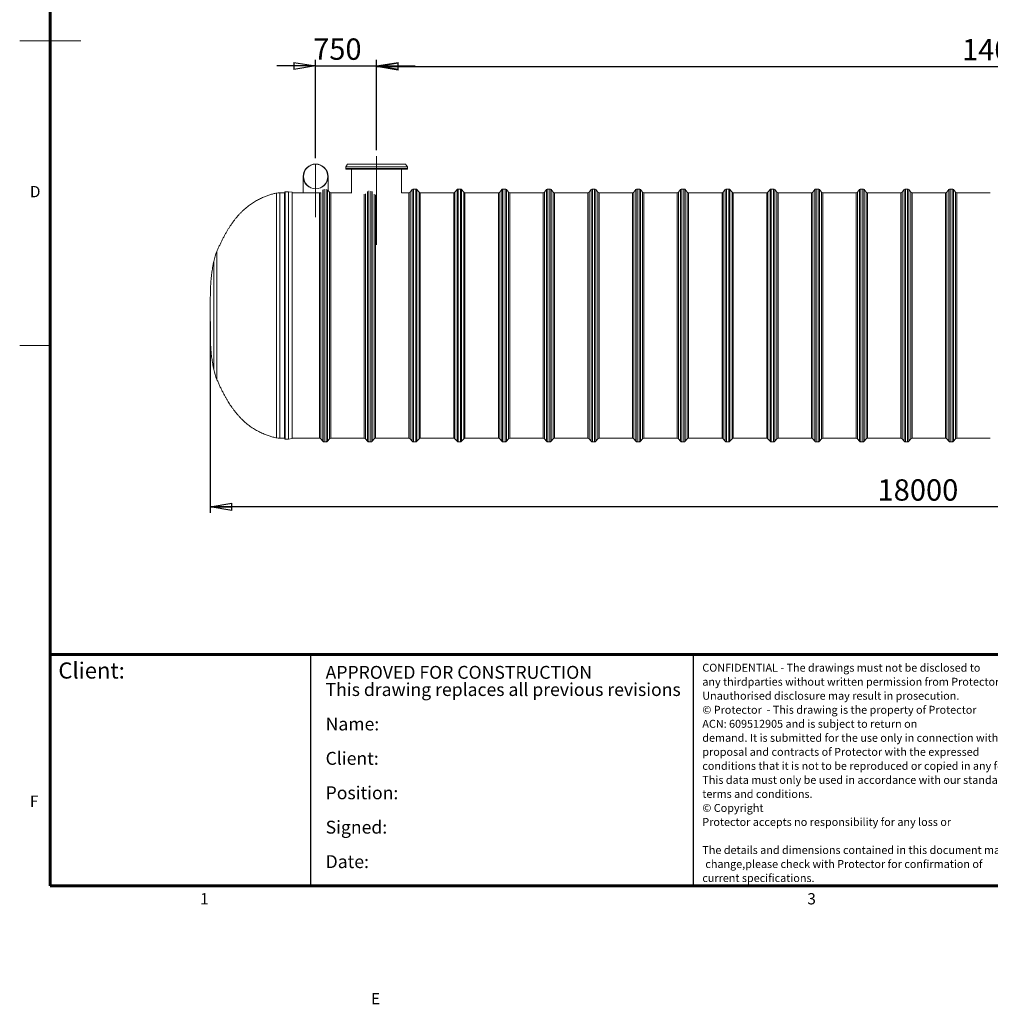
# Model space of a CAD drawing. Units: millimetres. Extents: x 5 to 415, y -10 to 292.
# Drawn here: x 5 to 164, y -10 to 152 of the extents above; entities that cross this region are included whole.
import ezdxf

# ---------------------------------------------------------------- set-up
doc = ezdxf.new("R2010")
doc.units = ezdxf.units.MM
doc.linetypes.add('CENTERX2', pattern=[20.32, 12.7, -2.54, 2.54, -2.54])
doc.layers.add('BORDER', color=7, linetype='Continuous', lineweight=60)
doc.layers.add('LAYOUT', color=7, linetype='Continuous')
doc.layers.add('TEXT', color=7, linetype='Continuous')
doc.styles.add('SLDTEXTSTYLE0', font='TXT', dxfattribs={"width": 0.75})
doc.styles.add('SLDTEXTSTYLE1', font='TXT', dxfattribs={"width": 0.605})
doc.dimstyles.new('SLDDIMSTYLE1', dxfattribs={"dimtxt": 3.5, "dimasz": 3.556, "dimexe": 0, "dimexo": 0.0625, "dimgap": 0.875, "dimtad": 1, "dimdec": 6, "dimlfac": 75, "dimrnd": 1e-09, "dimzin": 12, "dimdsep": 46, "dimtxsty": 'SLDTEXTSTYLE0', "dimblk1": 'CLOSED', "dimblk2": 'CLOSED', "dimsah": 1, "dimcen": 0.09, "dimadec": 0, "dimazin": 3, "dimtfac": 1, "dimtofl": 0, "dimtmove": 0, "dimatfit": 3, "dimldrblk": 'CLOSED', "dimfxl": 0, "dimfrac": 2, "dimtolj": 1, "dimtzin": 12, "dimarcsym": 0})
doc.dimstyles.new('SLDDIMSTYLE2', dxfattribs={"dimtxt": 3.5, "dimasz": 3.556, "dimexe": 0, "dimexo": 0.0625, "dimgap": 0.875, "dimtad": 1, "dimdec": 6, "dimlfac": 75, "dimrnd": 1e-09, "dimzin": 12, "dimdsep": 46, "dimtxsty": 'SLDTEXTSTYLE0', "dimblk1": 'CLOSED', "dimblk2": 'CLOSED', "dimsah": 1, "dimcen": 0.09, "dimadec": 0, "dimazin": 3, "dimtfac": 1, "dimtmove": 0, "dimatfit": 0, "dimldrblk": 'CLOSED', "dimfxl": 0, "dimfrac": 2, "dimtolj": 1, "dimtzin": 12, "dimarcsym": 0})

# ---------------------------------------------------------------- blocks, each defined once
blk = doc.blocks.new('SW_NOTE_1')
at = {"color": 0, "linetype": 'Continuous', "lineweight": 0, "char_height": 1.3, "attachment_point": 1, "style": 'SLDTEXTSTYLE1'}
for s, insert in [('CONFIDENTIAL - The drawings must not be disclosed to', (0, 1.68)), ('any thirdparties without written permission from Protector.', (0, -0.62)), ('Unauthorised disclosure may result in prosecution.', (0, -2.92)), ('© Protector  - This drawing is the property of Protector', (0, -5.22)), ('ACN: 609512905 and is subject to return on', (0, -7.52)), ('demand. It is submitted for the use only in connection with the', (0, -9.82)), ('proposal and contracts of Protector with the expressed', (0, -12.12)), ('conditions that it is not to be reproduced or copied in any form.', (0, -14.42)), ('This data must only be used in accordance with our standard', (0, -16.72)), ('terms and conditions.', (0, -19.02)), ('© Copyright', (0, -21.32)), ('Protector accepts no responsibility for any loss or', (0, -23.62)), ('The details and dimensions contained in this document may', (0, -28.22)), ('change,please check with Protector for confirmation of', (0.49, -30.52)), ('current specifications.', (0, -32.82))]:
    blk.add_mtext(s, dxfattribs=dict(at, insert=insert))
blk = doc.blocks.new('SW_NOTE_2')
at = {"color": 0, "linetype": 'Continuous', "lineweight": 0, "attachment_point": 1, "style": 'SLDTEXTSTYLE0'}
for s, insert, char_height in [('APPROVED FOR CONSTRUCTION', (0, 2.73), 2.1167), ('This drawing replaces all previous revisions', (0, -0.09), 2.1167), ('Name:', (0, -5.74), 2.117), ('Client:', (0, -11.38), 2.117), ('Position:', (0, -17.03), 2.117), ('Signed:', (0, -22.67), 2.117), ('Date:', (0, -28.32), 2.117)]:
    blk.add_mtext(s, dxfattribs=dict(at, insert=insert, char_height=char_height))
blk = doc.blocks.new('_CLOSED')
at = {"color": 0, "linetype": 'ByBlock', "lineweight": -2}
for p, q in [((-1, 0.166667), (0, 0)), ((-1, 0.166667), (-1, -0.166667)), ((0, 0), (-1, -0.166667)), ((0, 0), (-1, 0))]:
    blk.add_line(p, q, dxfattribs=at)
blk = doc.blocks.new('_D_1')
at = {"layer": 'TEXT'}
for p, q in [((36.25, 102.43), (36.25, 71.04)), ((276.25, 102.43), (276.25, 71.04)), ((276.25, 72.04), (36.25, 72.04))]:
    blk.add_line(p, q, dxfattribs=at)
at = {"layer": 'TEXT', "xscale": 3.556, "yscale": 3.556, "rotation": 180.0000000000004}
blk.add_blockref('_CLOSED', (36.25, 72.04, -16.94), dxfattribs=at)
at = {"layer": 'TEXT', "xscale": 3.556, "yscale": 3.556}
blk.add_blockref('_CLOSED', (276.25, 72.04, -16.94), dxfattribs=at)
at = {"layer": 'TEXT', "insert": (145.68, 76.55), "char_height": 3.5, "attachment_point": 1, "style": 'SLDTEXTSTYLE0'}
blk.add_mtext('18000', dxfattribs=at)
blk = doc.blocks.new('_D_2')
at = {"layer": 'TEXT'}
for p, q in [((63.53, 130.56), (63.53, 145.27)), ((63.53, 144.27), (250.2, 144.27)), ((250.2, 129.76), (250.2, 145.27))]:
    blk.add_line(p, q, dxfattribs=at)
at = {"layer": 'TEXT', "xscale": 3.556, "yscale": 3.556, "rotation": 180.0000000000004}
blk.add_blockref('_CLOSED', (63.53, 144.27, -16.94), dxfattribs=at)
at = {"layer": 'TEXT', "xscale": 3.556, "yscale": 3.556}
blk.add_blockref('_CLOSED', (250.2, 144.27, -16.94), dxfattribs=at)
at = {"layer": 'TEXT', "insert": (159.54, 148.78), "char_height": 3.5, "attachment_point": 1, "style": 'SLDTEXTSTYLE0'}
blk.add_mtext('14000', dxfattribs=at)
blk = doc.blocks.new('_D_4')
at = {"layer": 'TEXT'}
for p, q in [((53.53, 144.36), (47.18, 144.36)), ((53.53, 129.23), (53.53, 145.36)), ((53.53, 144.36), (63.53, 144.36)), ((63.53, 130.56), (63.53, 145.36)), ((63.53, 144.36), (69.88, 144.36))]:
    blk.add_line(p, q, dxfattribs=at)
at = {"layer": 'TEXT', "xscale": 3.556, "yscale": 3.556}
blk.add_blockref('_CLOSED', (53.53, 144.36, -16.94), dxfattribs=at)
at = {"layer": 'TEXT', "xscale": 3.556, "yscale": 3.556, "rotation": 180.0000000000004}
blk.add_blockref('_CLOSED', (63.53, 144.36, -16.94), dxfattribs=at)
at = {"layer": 'TEXT', "insert": (53.12, 148.87), "char_height": 3.5, "attachment_point": 1, "style": 'SLDTEXTSTYLE0'}
blk.add_mtext('750', dxfattribs=at)

msp = doc.modelspace()

# ---------------------------------------------------------------- linework, layer by layer
at = {"color": 7, "linetype": 'Continuous', "lineweight": 0}
for p, q in [((5, 148.5), (15, 148.5)), ((5, 98.5), (10, 98.5)), ((10, 9.83584124), (227.8, 9.83584124)), ((158.73074544, 9.90452978), (158.73074544, 9.83584124))]:
    msp.add_line(p, q, dxfattribs=at)
at = {"color": 7, "linetype": 'Continuous', "lineweight": 15}
for p, q in [((58.78011736, 128.22829742), (58.46760311, 127.82829742)), ((58.46760311, 127.82829742), (58.46760311, 127.56163075)), ((68.60093644, 127.82829742), (58.46760311, 127.82829742)), ((58.78011736, 128.22829742), (68.28842219, 128.22829742)), ((68.60093644, 127.82829742), (68.28842219, 128.22829742)), ((68.60093644, 127.56163075), (68.60093644, 127.82829742)), ((51.49426978, 126.22829742), (51.49426978, 123.56163075)), ((55.57426978, 123.95444777), (55.57426978, 126.22829742)), ((58.46760311, 127.56163075), (58.46760311, 127.40163075)), ((58.46760311, 127.56163075), (68.60093644, 127.56163075)), ((58.46760311, 127.40163075), (68.60093644, 127.40163075)), ((59.42760311, 127.40163075), (59.42760311, 123.56163075)), ((67.64093644, 123.56163075), (67.64093644, 127.40163075)), ((68.60093644, 127.40163075), (68.60093644, 127.56163075)), ((48.42516375, 123.56163075), (47.650858, 123.56163075)), ((48.48325938, 123.66366025), (48.47849708, 123.669375)), ((48.47849708, 123.669375), (48.47849708, 103.42829742)), ((49.05572736, 123.69496409), (48.53183042, 123.69496409)), ((49.69377385, 123.62829742), (49.05572736, 123.69496409)), ((49.05572736, 83.16163075), (49.05572736, 123.69496409)), ((49.69377385, 83.22829742), (49.69377385, 123.62829742)), ((51.53061181, 123.56163075), (49.69377385, 123.56163075)), ((54.17671731, 83.29496409), (54.17671731, 123.50165701)), ((55.82165827, 123.65758158), (55.5451221, 123.98942499)), ((59.44553447, 123.56163075), (56.02651728, 123.56163075)), ((56.02651728, 83.29496409), (56.02651728, 123.56163075)), ((61.51005064, 83.29496409), (61.51005064, 123.30734174)), ((63.35985061, 83.29496409), (63.35985061, 123.21505008)), ((68.84338397, 123.56163075), (67.62300508, 123.56163075)), ((68.84338397, 83.29496409), (68.84338397, 123.56163075)), ((69.38832494, 124.06567993), (69.04824298, 123.65758158)), ((69.94338397, 124.16163075), (69.59318394, 124.16163075)), ((70.48832494, 123.65758158), (70.14824298, 124.06567993)), ((76.17671731, 123.56163075), (70.69318394, 123.56163075)), ((70.69318394, 83.29496409), (70.69318394, 123.56163075)), ((76.17671731, 83.29496409), (76.17671731, 123.56163075)), ((76.72165827, 124.06567993), (76.38157631, 123.65758158)), ((77.27671731, 124.16163075), (76.92651728, 124.16163075)), ((77.82165827, 123.65758158), (77.48157631, 124.06567993)), ((83.51005064, 123.56163075), (78.02651728, 123.56163075)), ((78.02651728, 83.29496409), (78.02651728, 123.56163075)), ((83.51005064, 83.29496409), (83.51005064, 123.56163075)), ((84.0549916, 124.06567993), (83.71490965, 123.65758158)), ((84.61005064, 124.16163075), (84.25985061, 124.16163075)), ((85.1549916, 123.65758158), (84.81490965, 124.06567993)), ((90.84338397, 123.56163075), (85.35985061, 123.56163075)), ((85.35985061, 83.29496409), (85.35985061, 123.56163075)), ((90.84338397, 83.29496409), (90.84338397, 123.56163075)), ((91.38832494, 124.06567993), (91.04824298, 123.65758158)), ((91.94338397, 124.16163075), (91.59318394, 124.16163075)), ((92.48832494, 123.65758158), (92.14824298, 124.06567993)), ((98.17671731, 123.56163075), (92.69318394, 123.56163075)), ((92.69318394, 83.29496409), (92.69318394, 123.56163075)), ((98.17671731, 83.29496409), (98.17671731, 123.56163075)), ((98.72165827, 124.06567993), (98.38157631, 123.65758158)), ((99.27671731, 124.16163075), (98.92651728, 124.16163075)), ((99.82165827, 123.65758158), (99.48157631, 124.06567993)), ((105.51005064, 123.56163075), (100.02651728, 123.56163075)), ((100.02651728, 83.29496409), (100.02651728, 123.56163075)), ((105.51005064, 83.29496409), (105.51005064, 123.56163075)), ((106.0549916, 124.06567993), (105.71490965, 123.65758158)), ((106.61005064, 124.16163075), (106.25985061, 124.16163075)), ((107.1549916, 123.65758158), (106.81490965, 124.06567993)), ((112.84338397, 123.56163075), (107.35985061, 123.56163075)), ((107.35985061, 83.29496409), (107.35985061, 123.56163075)), ((112.84338397, 83.29496409), (112.84338397, 123.56163075)), ((113.38832494, 124.06567993), (113.04824298, 123.65758158)), ((113.94338397, 124.16163075), (113.59318394, 124.16163075)), ((114.48832494, 123.65758158), (114.14824298, 124.06567993)), ((120.17671731, 123.56163075), (114.69318394, 123.56163075)), ((114.69318394, 83.29496409), (114.69318394, 123.56163075)), ((120.17671731, 83.29496409), (120.17671731, 123.56163075)), ((120.72165827, 124.06567993), (120.38157631, 123.65758158)), ((121.27671731, 124.16163075), (120.92651728, 124.16163075)), ((121.82165827, 123.65758158), (121.48157631, 124.06567993)), ((127.51005064, 123.56163075), (122.02651728, 123.56163075)), ((122.02651728, 83.29496409), (122.02651728, 123.56163075)), ((127.51005064, 83.29496409), (127.51005064, 123.56163075)), ((128.0549916, 124.06567993), (127.71490965, 123.65758158)), ((128.61005064, 124.16163075), (128.25985061, 124.16163075)), ((129.1549916, 123.65758158), (128.81490965, 124.06567993)), ((134.84338397, 123.56163075), (129.35985061, 123.56163075)), ((129.35985061, 83.29496409), (129.35985061, 123.56163075)), ((134.84338397, 83.29496409), (134.84338397, 123.56163075)), ((135.38832494, 124.06567993), (135.04824298, 123.65758158)), ((135.94338397, 124.16163075), (135.59318394, 124.16163075)), ((136.48832494, 123.65758158), (136.14824298, 124.06567993)), ((142.17671731, 123.56163075), (136.69318394, 123.56163075)), ((136.69318394, 83.29496409), (136.69318394, 123.56163075)), ((142.17671731, 83.29496409), (142.17671731, 123.56163075)), ((142.72165827, 124.06567993), (142.38157631, 123.65758158)), ((143.27671731, 124.16163075), (142.92651728, 124.16163075)), ((143.82165827, 123.65758158), (143.48157631, 124.06567993)), ((149.51005064, 123.56163075), (144.02651728, 123.56163075)), ((144.02651728, 83.29496409), (144.02651728, 123.56163075)), ((149.51005064, 83.29496409), (149.51005064, 123.56163075)), ((150.0549916, 124.06567993), (149.71490965, 123.65758158)), ((150.61005064, 124.16163075), (150.25985061, 124.16163075)), ((151.1549916, 123.65758158), (150.81490965, 124.06567993)), ((156.84338397, 123.56163075), (151.35985061, 123.56163075)), ((151.35985061, 83.29496409), (151.35985061, 123.56163075)), ((156.84338397, 83.29496409), (156.84338397, 123.56163075)), ((157.38832494, 124.06567993), (157.04824298, 123.65758158)), ((157.94338397, 124.16163075), (157.59318394, 124.16163075)), ((158.48832494, 123.65758158), (158.14824298, 124.06567993)), ((164.17671731, 123.56163075), (158.69318394, 123.56163075)), ((158.69318394, 83.29496409), (158.69318394, 123.56163075)), ((48.47849708, 103.42829742), (48.47849708, 83.18721984)), ((47.650858, 83.29496409), (48.42516375, 83.29496409)), ((48.47849708, 83.18721984), (48.48325938, 83.19293459)), ((48.53183042, 83.16163075), (49.05572736, 83.16163075)), ((49.05572736, 83.16163075), (49.69377385, 83.22829742)), ((49.69377385, 83.29496409), (54.17671731, 83.29496409)), ((54.38157631, 83.19901326), (54.72165827, 82.79091491)), ((54.92651728, 82.69496409), (55.27671731, 82.69496409)), ((55.48157631, 82.79091491), (55.82165827, 83.19901326)), ((56.02651728, 83.29496409), (61.51005064, 83.29496409)), ((61.71490965, 83.19901326), (62.0549916, 82.79091491)), ((62.25985061, 82.69496409), (62.61005064, 82.69496409)), ((62.81490965, 82.79091491), (63.1549916, 83.19901326)), ((63.35985061, 83.29496409), (68.84338397, 83.29496409)), ((69.04824298, 83.19901326), (69.38832494, 82.79091491)), ((69.59318394, 82.69496409), (69.94338397, 82.69496409)), ((70.14824298, 82.79091491), (70.48832494, 83.19901326)), ((70.69318394, 83.29496409), (76.17671731, 83.29496409)), ((76.38157631, 83.19901326), (76.72165827, 82.79091491)), ((76.92651728, 82.69496409), (77.27671731, 82.69496409)), ((77.48157631, 82.79091491), (77.82165827, 83.19901326)), ((78.02651728, 83.29496409), (83.51005064, 83.29496409)), ((83.71490965, 83.19901326), (84.0549916, 82.79091491)), ((84.25985061, 82.69496409), (84.61005064, 82.69496409)), ((84.81490965, 82.79091491), (85.1549916, 83.19901326)), ((85.35985061, 83.29496409), (90.84338397, 83.29496409)), ((91.04824298, 83.19901326), (91.38832494, 82.79091491)), ((91.59318394, 82.69496409), (91.94338397, 82.69496409)), ((92.14824298, 82.79091491), (92.48832494, 83.19901326)), ((92.69318394, 83.29496409), (98.17671731, 83.29496409)), ((98.38157631, 83.19901326), (98.72165827, 82.79091491)), ((98.92651728, 82.69496409), (99.27671731, 82.69496409)), ((99.48157631, 82.79091491), (99.82165827, 83.19901326)), ((100.02651728, 83.29496409), (105.51005064, 83.29496409)), ((105.71490965, 83.19901326), (106.0549916, 82.79091491)), ((106.25985061, 82.69496409), (106.61005064, 82.69496409)), ((106.81490965, 82.79091491), (107.1549916, 83.19901326)), ((107.35985061, 83.29496409), (112.84338397, 83.29496409)), ((113.04824298, 83.19901326), (113.38832494, 82.79091491)), ((113.59318394, 82.69496409), (113.94338397, 82.69496409)), ((114.14824298, 82.79091491), (114.48832494, 83.19901326)), ((114.69318394, 83.29496409), (120.17671731, 83.29496409)), ((120.38157631, 83.19901326), (120.72165827, 82.79091491)), ((120.92651728, 82.69496409), (121.27671731, 82.69496409)), ((121.48157631, 82.79091491), (121.82165827, 83.19901326)), ((122.02651728, 83.29496409), (127.51005064, 83.29496409)), ((127.71490965, 83.19901326), (128.0549916, 82.79091491)), ((128.25985061, 82.69496409), (128.61005064, 82.69496409)), ((128.81490965, 82.79091491), (129.1549916, 83.19901326)), ((129.35985061, 83.29496409), (134.84338397, 83.29496409)), ((135.04824298, 83.19901326), (135.38832494, 82.79091491)), ((135.59318394, 82.69496409), (135.94338397, 82.69496409)), ((136.14824298, 82.79091491), (136.48832494, 83.19901326)), ((136.69318394, 83.29496409), (142.17671731, 83.29496409)), ((142.38157631, 83.19901326), (142.72165827, 82.79091491)), ((142.92651728, 82.69496409), (143.27671731, 82.69496409)), ((143.48157631, 82.79091491), (143.82165827, 83.19901326)), ((144.02651728, 83.29496409), (149.51005064, 83.29496409)), ((149.71490965, 83.19901326), (150.0549916, 82.79091491)), ((150.25985061, 82.69496409), (150.61005064, 82.69496409)), ((150.81490965, 82.79091491), (151.1549916, 83.19901326)), ((151.35985061, 83.29496409), (156.84338397, 83.29496409)), ((157.04824298, 83.19901326), (157.38832494, 82.79091491)), ((157.59318394, 82.69496409), (157.94338397, 82.69496409)), ((158.14824298, 82.79091491), (158.48832494, 83.19901326)), ((158.69318394, 83.29496409), (164.17671731, 83.29496409))]:
    msp.add_line(p, q, dxfattribs=at)
at = {"color": 8, "linetype": 'Continuous', "lineweight": 15}
for p, q in [((47.14051783, 83.34425343), (47.14051783, 123.5123414)), ((47.650858, 83.29496409), (47.650858, 123.56163075)), ((48.42516375, 83.29496409), (48.42516375, 123.56163075)), ((48.53183042, 83.16163075), (48.53183042, 123.69496409)), ((51.53061181, 123.56163075), (53.53426978, 123.56163075)), ((53.53426978, 123.56163075), (54.33910676, 123.56163075)), ((54.38157631, 83.19901326), (54.38157631, 123.60384785)), ((54.72165827, 82.79091491), (54.72165827, 124.01913248)), ((54.92651728, 82.69496409), (54.92651728, 124.12386311)), ((55.27671731, 82.69496409), (55.27671731, 124.14665463)), ((55.48157631, 82.79091491), (55.48157631, 124.06368762)), ((55.82165827, 83.19901326), (55.82165827, 123.65758158)), ((61.71490965, 83.19901326), (61.71490965, 123.38688078)), ((62.0549916, 82.79091491), (62.0549916, 123.77566448)), ((62.25985061, 82.69496409), (62.25985061, 123.86054392)), ((62.61005064, 82.69496409), (62.61005064, 123.84352236)), ((62.81490965, 82.79091491), (62.81490965, 123.73857174)), ((63.1549916, 83.19901326), (63.1549916, 123.31525851)), ((69.04824298, 83.19901326), (69.04824298, 123.65758158)), ((69.38832494, 82.79091491), (69.38832494, 124.06567993)), ((69.59318394, 82.69496409), (69.59318394, 124.16163075)), ((69.94338397, 82.69496409), (69.94338397, 124.16163075)), ((70.14824298, 82.79091491), (70.14824298, 124.06567993)), ((70.48832494, 83.19901326), (70.48832494, 123.65758158)), ((76.38157631, 83.19901326), (76.38157631, 123.65758158)), ((76.72165827, 82.79091491), (76.72165827, 124.06567993)), ((76.92651728, 82.69496409), (76.92651728, 124.16163075)), ((77.27671731, 82.69496409), (77.27671731, 124.16163075)), ((77.48157631, 82.79091491), (77.48157631, 124.06567993)), ((77.82165827, 83.19901326), (77.82165827, 123.65758158)), ((83.71490965, 83.19901326), (83.71490965, 123.65758158)), ((84.0549916, 82.79091491), (84.0549916, 124.06567993)), ((84.25985061, 82.69496409), (84.25985061, 124.16163075)), ((84.61005064, 82.69496409), (84.61005064, 124.16163075)), ((84.81490965, 82.79091491), (84.81490965, 124.06567993)), ((85.1549916, 83.19901326), (85.1549916, 123.65758158)), ((91.04824298, 83.19901326), (91.04824298, 123.65758158)), ((91.38832494, 82.79091491), (91.38832494, 124.06567993)), ((91.59318394, 82.69496409), (91.59318394, 124.16163075)), ((91.94338397, 82.69496409), (91.94338397, 124.16163075)), ((92.14824298, 82.79091491), (92.14824298, 124.06567993)), ((92.48832494, 83.19901326), (92.48832494, 123.65758158)), ((98.38157631, 83.19901326), (98.38157631, 123.65758158)), ((98.72165827, 82.79091491), (98.72165827, 124.06567993)), ((98.92651728, 82.69496409), (98.92651728, 124.16163075)), ((99.27671731, 82.69496409), (99.27671731, 124.16163075)), ((99.48157631, 82.79091491), (99.48157631, 124.06567993)), ((99.82165827, 83.19901326), (99.82165827, 123.65758158)), ((105.71490965, 83.19901326), (105.71490965, 123.65758158)), ((106.0549916, 82.79091491), (106.0549916, 124.06567993)), ((106.25985061, 82.69496409), (106.25985061, 124.16163075)), ((106.61005064, 82.69496409), (106.61005064, 124.16163075)), ((106.81490965, 82.79091491), (106.81490965, 124.06567993)), ((107.1549916, 83.19901326), (107.1549916, 123.65758158)), ((113.04824298, 83.19901326), (113.04824298, 123.65758158)), ((113.38832494, 82.79091491), (113.38832494, 124.06567993)), ((113.59318394, 82.69496409), (113.59318394, 124.16163075)), ((113.94338397, 82.69496409), (113.94338397, 124.16163075)), ((114.14824298, 82.79091491), (114.14824298, 124.06567993)), ((114.48832494, 83.19901326), (114.48832494, 123.65758158)), ((120.38157631, 83.19901326), (120.38157631, 123.65758158)), ((120.72165827, 82.79091491), (120.72165827, 124.06567993)), ((120.92651728, 82.69496409), (120.92651728, 124.16163075)), ((121.27671731, 82.69496409), (121.27671731, 124.16163075)), ((121.48157631, 82.79091491), (121.48157631, 124.06567993)), ((121.82165827, 83.19901326), (121.82165827, 123.65758158)), ((127.71490965, 83.19901326), (127.71490965, 123.65758158)), ((128.0549916, 82.79091491), (128.0549916, 124.06567993)), ((128.25985061, 82.69496409), (128.25985061, 124.16163075)), ((128.61005064, 82.69496409), (128.61005064, 124.16163075)), ((128.81490965, 82.79091491), (128.81490965, 124.06567993)), ((129.1549916, 83.19901326), (129.1549916, 123.65758158)), ((135.04824298, 83.19901326), (135.04824298, 123.65758158)), ((135.38832494, 82.79091491), (135.38832494, 124.06567993)), ((135.59318394, 82.69496409), (135.59318394, 124.16163075)), ((135.94338397, 82.69496409), (135.94338397, 124.16163075)), ((136.14824298, 82.79091491), (136.14824298, 124.06567993)), ((136.48832494, 83.19901326), (136.48832494, 123.65758158)), ((142.38157631, 83.19901326), (142.38157631, 123.65758158)), ((142.72165827, 82.79091491), (142.72165827, 124.06567993)), ((142.92651728, 82.69496409), (142.92651728, 124.16163075)), ((143.27671731, 82.69496409), (143.27671731, 124.16163075)), ((143.48157631, 82.79091491), (143.48157631, 124.06567993)), ((143.82165827, 83.19901326), (143.82165827, 123.65758158)), ((149.71490965, 83.19901326), (149.71490965, 123.65758158)), ((150.0549916, 82.79091491), (150.0549916, 124.06567993)), ((150.25985061, 82.69496409), (150.25985061, 124.16163075)), ((150.61005064, 82.69496409), (150.61005064, 124.16163075)), ((150.81490965, 82.79091491), (150.81490965, 124.06567993)), ((151.1549916, 83.19901326), (151.1549916, 123.65758158)), ((157.04824298, 83.19901326), (157.04824298, 123.65758158)), ((157.38832494, 82.79091491), (157.38832494, 124.06567993)), ((157.59318394, 82.69496409), (157.59318394, 124.16163075)), ((157.94338397, 82.69496409), (157.94338397, 124.16163075)), ((158.14824298, 82.79091491), (158.14824298, 124.06567993)), ((158.48832494, 83.19901326), (158.48832494, 123.65758158)), ((37.35158242, 92.91567873), (37.35158242, 113.94091611)), ((36.8314303, 94.56452552), (36.8314303, 112.29206932))]:
    msp.add_line(p, q, dxfattribs=at)
at = {"color": 7, "linetype": 'Continuous', "lineweight": 15}
for radius in [2.04, 2]:
    msp.add_circle((53.53426978, 126.22829742), radius, dxfattribs=at)
for centre, radius, start, end in [((47.650858, 120.89496409), 2.66666667, 90, 101.0331882115), ((48.42516375, 123.61496409), 0.05333333, 270, 0), ((48.53183042, 123.64163075), 0.05333333, 90, 155.6032329743), ((56.02651728, 123.82829742), 0.26666667, 219.8055710923, 270), ((68.84338397, 123.82829742), 0.26666667, 270, 320.1944289077), ((69.59318394, 123.89496409), 0.26666667, 90, 140.1944289077), ((69.94338397, 123.89496409), 0.26666667, 39.8055710923, 90), ((70.69318394, 123.82829742), 0.26666667, 219.8055710923, 270), ((76.17671731, 123.82829742), 0.26666667, 270, 320.1944289077), ((76.92651728, 123.89496409), 0.26666667, 90, 140.1944289077), ((77.27671731, 123.89496409), 0.26666667, 39.8055710923, 90), ((78.02651728, 123.82829742), 0.26666667, 219.8055710923, 270), ((83.51005064, 123.82829742), 0.26666667, 270, 320.1944289077), ((84.25985061, 123.89496409), 0.26666667, 90, 140.1944289077), ((84.61005064, 123.89496409), 0.26666667, 39.8055710923, 90), ((85.35985061, 123.82829742), 0.26666667, 219.8055710923, 270), ((90.84338397, 123.82829742), 0.26666667, 270, 320.1944289077), ((91.59318394, 123.89496409), 0.26666667, 90, 140.1944289077), ((91.94338397, 123.89496409), 0.26666667, 39.8055710923, 90), ((92.69318394, 123.82829742), 0.26666667, 219.8055710923, 270), ((98.17671731, 123.82829742), 0.26666667, 270, 320.1944289077), ((98.92651728, 123.89496409), 0.26666667, 90, 140.1944289077), ((99.27671731, 123.89496409), 0.26666667, 39.8055710923, 90), ((100.02651728, 123.82829742), 0.26666667, 219.8055710923, 270), ((105.51005064, 123.82829742), 0.26666667, 270, 320.1944289077), ((106.25985061, 123.89496409), 0.26666667, 90, 140.1944289077), ((106.61005064, 123.89496409), 0.26666667, 39.8055710923, 90), ((107.35985061, 123.82829742), 0.26666667, 219.8055710923, 270), ((112.84338397, 123.82829742), 0.26666667, 270, 320.1944289077), ((113.59318394, 123.89496409), 0.26666667, 90, 140.1944289077), ((113.94338397, 123.89496409), 0.26666667, 39.8055710923, 90), ((114.69318394, 123.82829742), 0.26666667, 219.8055710923, 270), ((120.17671731, 123.82829742), 0.26666667, 270, 320.1944289077), ((120.92651728, 123.89496409), 0.26666667, 90, 140.1944289077), ((121.27671731, 123.89496409), 0.26666667, 39.8055710923, 90), ((122.02651728, 123.82829742), 0.26666667, 219.8055710923, 270), ((127.51005064, 123.82829742), 0.26666667, 270, 320.1944289077), ((128.25985061, 123.89496409), 0.26666667, 90, 140.1944289077), ((128.61005064, 123.89496409), 0.26666667, 39.8055710923, 90), ((129.35985061, 123.82829742), 0.26666667, 219.8055710923, 270), ((134.84338397, 123.82829742), 0.26666667, 270, 320.1944289077), ((135.59318394, 123.89496409), 0.26666667, 90, 140.1944289077), ((135.94338397, 123.89496409), 0.26666667, 39.8055710923, 90), ((136.69318394, 123.82829742), 0.26666667, 219.8055710923, 270), ((142.17671731, 123.82829742), 0.26666667, 270, 320.1944289077), ((142.92651728, 123.89496409), 0.26666667, 90, 140.1944289077), ((143.27671731, 123.89496409), 0.26666667, 39.8055710923, 90), ((144.02651728, 123.82829742), 0.26666667, 219.8055710923, 270), ((149.51005064, 123.82829742), 0.26666667, 270, 320.1944289077), ((150.25985061, 123.89496409), 0.26666667, 90, 140.1944289077), ((150.61005064, 123.89496409), 0.26666667, 39.8055710923, 90), ((151.35985061, 123.82829742), 0.26666667, 219.8055710923, 270), ((156.84338397, 123.82829742), 0.26666667, 270, 320.1944289077), ((157.59318394, 123.89496409), 0.26666667, 90, 140.1944289077), ((157.94338397, 123.89496409), 0.26666667, 39.8055710923, 90), ((158.69318394, 123.82829742), 0.26666667, 219.8055710923, 270), ((45.7498311, 110.38510128), 9.12, 157.0522219736, 167.930538815), ((45.7498311, 96.47149355), 9.12, 192.069461185, 202.9477780264), ((47.650858, 85.96163075), 2.66666667, 258.9668117885, 270), ((48.42516375, 83.24163075), 0.05333333, 0, 90), ((48.53183042, 83.21496409), 0.05333333, 204.3967670257, 270), ((54.17671731, 83.02829742), 0.26666667, 39.8055710923, 90), ((54.92651728, 82.96163075), 0.26666667, 219.8055710923, 270), ((55.27671731, 82.96163075), 0.26666667, 270, 320.1944289077), ((56.02651728, 83.02829742), 0.26666667, 90, 140.1944289077), ((61.51005064, 83.02829742), 0.26666667, 39.8055710923, 90), ((62.25985061, 82.96163075), 0.26666667, 219.8055710923, 270), ((62.61005064, 82.96163075), 0.26666667, 270, 320.1944289077), ((63.35985061, 83.02829742), 0.26666667, 90, 140.1944289077), ((68.84338397, 83.02829742), 0.26666667, 39.8055710923, 90), ((69.59318394, 82.96163075), 0.26666667, 219.8055710923, 270), ((69.94338397, 82.96163075), 0.26666667, 270, 320.1944289077), ((70.69318394, 83.02829742), 0.26666667, 90, 140.1944289077), ((76.17671731, 83.02829742), 0.26666667, 39.8055710923, 90), ((76.92651728, 82.96163075), 0.26666667, 219.8055710923, 270), ((77.27671731, 82.96163075), 0.26666667, 270, 320.1944289077), ((78.02651728, 83.02829742), 0.26666667, 90, 140.1944289077), ((83.51005064, 83.02829742), 0.26666667, 39.8055710923, 90), ((84.25985061, 82.96163075), 0.26666667, 219.8055710923, 270), ((84.61005064, 82.96163075), 0.26666667, 270, 320.1944289077), ((85.35985061, 83.02829742), 0.26666667, 90, 140.1944289077), ((90.84338397, 83.02829742), 0.26666667, 39.8055710923, 90), ((91.59318394, 82.96163075), 0.26666667, 219.8055710923, 270), ((91.94338397, 82.96163075), 0.26666667, 270, 320.1944289077), ((92.69318394, 83.02829742), 0.26666667, 90, 140.1944289077), ((98.17671731, 83.02829742), 0.26666667, 39.8055710923, 90), ((98.92651728, 82.96163075), 0.26666667, 219.8055710923, 270), ((99.27671731, 82.96163075), 0.26666667, 270, 320.1944289077), ((100.02651728, 83.02829742), 0.26666667, 90, 140.1944289077), ((105.51005064, 83.02829742), 0.26666667, 39.8055710923, 90), ((106.25985061, 82.96163075), 0.26666667, 219.8055710923, 270), ((106.61005064, 82.96163075), 0.26666667, 270, 320.1944289077), ((107.35985061, 83.02829742), 0.26666667, 90, 140.1944289077), ((112.84338397, 83.02829742), 0.26666667, 39.8055710923, 90), ((113.59318394, 82.96163075), 0.26666667, 219.8055710923, 270), ((113.94338397, 82.96163075), 0.26666667, 270, 320.1944289077), ((114.69318394, 83.02829742), 0.26666667, 90, 140.1944289077), ((120.17671731, 83.02829742), 0.26666667, 39.8055710923, 90), ((120.92651728, 82.96163075), 0.26666667, 219.8055710923, 270), ((121.27671731, 82.96163075), 0.26666667, 270, 320.1944289077), ((122.02651728, 83.02829742), 0.26666667, 90, 140.1944289077), ((127.51005064, 83.02829742), 0.26666667, 39.8055710923, 90), ((128.25985061, 82.96163075), 0.26666667, 219.8055710923, 270), ((128.61005064, 82.96163075), 0.26666667, 270, 320.1944289077), ((129.35985061, 83.02829742), 0.26666667, 90, 140.1944289077), ((134.84338397, 83.02829742), 0.26666667, 39.8055710923, 90), ((135.59318394, 82.96163075), 0.26666667, 219.8055710923, 270), ((135.94338397, 82.96163075), 0.26666667, 270, 320.1944289077), ((136.69318394, 83.02829742), 0.26666667, 90, 140.1944289077), ((142.17671731, 83.02829742), 0.26666667, 39.8055710923, 90), ((142.92651728, 82.96163075), 0.26666667, 219.8055710923, 270), ((143.27671731, 82.96163075), 0.26666667, 270, 320.1944289077), ((144.02651728, 83.02829742), 0.26666667, 90, 140.1944289077), ((149.51005064, 83.02829742), 0.26666667, 39.8055710923, 90), ((150.25985061, 82.96163075), 0.26666667, 219.8055710923, 270), ((150.61005064, 82.96163075), 0.26666667, 270, 320.1944289077), ((151.35985061, 83.02829742), 0.26666667, 90, 140.1944289077), ((156.84338397, 83.02829742), 0.26666667, 39.8055710923, 90), ((157.59318394, 82.96163075), 0.26666667, 219.8055710923, 270), ((157.94338397, 82.96163075), 0.26666667, 270, 320.1944289077), ((158.69318394, 83.02829742), 0.26666667, 90, 140.1944289077)]:
    msp.add_arc(centre, radius, start, end, dxfattribs=at)
for points, knots in [([(47.14051783, 123.5123414), (47.04952466, 123.49373234), (46.86414389, 123.45582002), (46.58393498, 123.38744481), (46.29732386, 123.3096355), (46.00632067, 123.22177774), (45.71245912, 123.12429318), (45.41709649, 123.01726257), (45.11136917, 122.89687578), (44.7964943, 122.76214352), (44.47368064, 122.61200976), (44.15347244, 122.45064135), (43.83655636, 122.27802933), (43.51124975, 122.08695892), (43.17866901, 121.87582944), (42.84001698, 121.64298405), (42.50743436, 121.39582057), (42.18114546, 121.13423181), (41.86129464, 120.85811544), (41.54796478, 120.56738339), (41.24119156, 120.26197088), (40.94097554, 119.94184631), (40.64729226, 119.60702186), (40.36010079, 119.25756495), (40.07935103, 118.8936105), (39.80499012, 118.51537403), (39.53696816, 118.12316539), (39.27524355, 117.71740283), (39.01978743, 117.29862723), (38.76655006, 116.860527), (38.5159995, 116.40344716), (38.26861345, 115.92800314), (38.02819211, 115.44244055), (37.79502997, 114.94824558), (37.56860671, 114.44748446), (37.42398742, 114.10992061), (37.35158242, 113.94091611)], [0, 0, 0, 0, 0.0194811155, 0.039688958, 0.0604904232, 0.08177338, 0.1034447872, 0.1254288336, 0.1476651449, 0.1723609879, 0.197260654, 0.2223342744, 0.2475651279, 0.2729476087, 0.3014597602, 0.3301815735, 0.3591381865, 0.3883614123, 0.4178875681, 0.447755504, 0.4780047982, 0.5086740888, 0.5397995141, 0.5714132383, 0.6035420434, 0.6362059766, 0.6694170466, 0.7031779735, 0.7374810019, 0.7723067957, 0.8093166422, 0.8468125488, 0.8847249318, 0.9229665933, 0.9614325035, 1, 1, 1, 1]), ([(36.8314303, 112.29206932), (36.79648101, 112.12239525), (36.72734309, 111.78674), (36.63893846, 111.28630253), (36.56050232, 110.79558513), (36.50269769, 110.38806814), (36.46073939, 110.06048529), (36.43108429, 109.80922183), (36.40383878, 109.55554374), (36.37898446, 109.29706361), (36.35650919, 109.03081819), (36.33875962, 108.78572006), (36.32473329, 108.56153149), (36.31361779, 108.35862615), (36.3035419, 108.14561471), (36.29449127, 107.92069176), (36.28707473, 107.70050945), (36.28096806, 107.48536186), (36.27592389, 107.27579549), (36.27145466, 107.05400951), (36.26754141, 106.81872578), (36.26436712, 106.58375824), (36.26178772, 106.34954263), (36.25969453, 106.11666027), (36.25792081, 105.87068032), (36.256447, 105.61064489), (36.25525166, 105.3355535), (36.25438397, 105.06686282), (36.25375535, 104.80587071), (36.25330431, 104.55403446), (36.2529675, 104.29047906), (36.25273097, 104.01462173), (36.25257472, 103.72586164), (36.25252498, 103.52898724), (36.25249953, 103.42829742)], [0, 0, 0, 0, 0.0583751224, 0.1154797387, 0.1712312855, 0.2258331665, 0.2541723518, 0.2825218866, 0.3110909845, 0.3401477183, 0.3700253208, 0.4011283916, 0.422956027, 0.4457202312, 0.469606024, 0.494817045, 0.5215763536, 0.5438454598, 0.5673472479, 0.5922170548, 0.6185987232, 0.6466448505, 0.6714043981, 0.6975302973, 0.7251255318, 0.7542977518, 0.7851593772, 0.8178276987, 0.8448425881, 0.8731097146, 0.9026925425, 0.9336565321, 0.96606917, 1, 1, 1, 1]), ([(36.25249953, 103.42829742), (36.25252467, 103.32863401), (36.25257383, 103.13372107), (36.25272734, 102.84777247), (36.25295914, 102.57447123), (36.25328866, 102.31323467), (36.25372946, 102.06349742), (36.25429551, 101.82471119), (36.25502155, 101.58924299), (36.25593805, 101.35721635), (36.25708211, 101.128719), (36.25843695, 100.91090634), (36.26001551, 100.70316237), (36.26198429, 100.48801596), (36.26444456, 100.26656115), (36.26753533, 100.0397316), (36.27106714, 99.82518642), (36.27505647, 99.62190324), (36.27951787, 99.42891333), (36.28446403, 99.24530025), (36.29057834, 99.04856515), (36.29816658, 98.8399162), (36.30764558, 98.62022401), (36.31815632, 98.41166484), (36.32971142, 98.21250384), (36.34355147, 98.00247779), (36.3601739, 97.78119117), (36.38014615, 97.54799149), (36.40924336, 97.24472495), (36.45083261, 96.86980413), (36.50895049, 96.42006184), (36.5749996, 95.9670279), (36.64990174, 95.50668777), (36.73372822, 95.03771724), (36.79864235, 94.72332445), (36.8314303, 94.56452552)], [0, 0, 0, 0, 0.0335849543, 0.065682498, 0.096360053, 0.1256830683, 0.1537150484, 0.180517583, 0.2061503754, 0.2330643799, 0.2587073931, 0.2831512269, 0.3064651106, 0.3287157376, 0.355655084, 0.381096321, 0.4051606235, 0.4279630145, 0.44961252, 0.4702123239, 0.4898599208, 0.5159408845, 0.5405696078, 0.5639609009, 0.5863104904, 0.6077958189, 0.634889074, 0.6610891704, 0.6866665576, 0.7375528222, 0.7881978393, 0.8394758165, 0.8918243029, 0.9453607528, 1, 1, 1, 1]), ([(37.35158242, 92.91567873), (37.4304609, 92.73175468), (37.58796653, 92.36449265), (37.83546684, 91.8203846), (38.09092186, 91.28442545), (38.35494265, 90.75918824), (38.60813989, 90.28237612), (38.84824963, 89.85302536), (39.07302074, 89.46955212), (39.30281111, 89.09611698), (39.53763051, 88.73318898), (39.78656603, 88.36784568), (40.05054962, 88.00162112), (40.33063299, 87.6361715), (40.6171528, 87.28520074), (40.91015947, 86.94885186), (41.20969529, 86.62719861), (41.51578677, 86.32025838), (41.82843638, 86.02800362), (42.14761264, 85.75037252), (42.47323821, 85.48727897), (42.80517574, 85.23862179), (43.14321071, 85.00429362), (43.48703089, 84.78418946), (43.83620168, 84.57821544), (44.19013718, 84.38629737), (44.54806485, 84.20839081), (44.89688868, 84.04998298), (45.23504033, 83.9095641), (45.56096049, 83.7857276), (45.88577057, 83.6734222), (46.20778231, 83.5727383), (46.52504925, 83.4841924), (46.83498805, 83.40704059), (47.04002248, 83.36490549), (47.14051783, 83.34425343)], [0, 0, 0, 0, 0.0419788615, 0.0838239579, 0.12538008, 0.1665168499, 0.2071288805, 0.2386169969, 0.2697017651, 0.3003626612, 0.3305871446, 0.3603700695, 0.3930905008, 0.4252741594, 0.4569403168, 0.4881151178, 0.5188302318, 0.5491214519, 0.5790272272, 0.6085871141, 0.6378401197, 0.6668229132, 0.6955678731, 0.7241009384, 0.7524392333, 0.7805884325, 0.8085398386, 0.8362671445, 0.8609358149, 0.885334314, 0.9093923299, 0.9330180512, 0.956095313, 0.978480603, 1, 1, 1, 1])]:
    msp.add_open_spline(points, degree=3, knots=knots, dxfattribs=at)
at = {"layer": 'BORDER'}
for p, q in [((10, 287), (10, 9.83584124)), ((10, 47.83584124), (410, 47.83584124)), ((10, 9.83584124), (410, 9.83584124))]:
    msp.add_line(p, q, dxfattribs=at)
at = {"layer": 'LAYOUT'}
for p, q in [((52.66409257, 47.83584124), (52.66409257, 9.83584124)), ((115.43861429, 47.83584124), (115.43861429, 9.83584124))]:
    msp.add_line(p, q, dxfattribs=at)
at = {"layer": 'TEXT', "linetype": 'CENTERX2', "lineweight": 0, "ltscale": 2.666667}
for p, q in [((63.53426978, 129.56163075), (63.53426978, 115.02829742)), ((53.53426978, 123.56163075), (53.53426978, 128.22829742)), ((53.53426978, 123.56163075), (53.53426978, 119.56163075))]:
    msp.add_line(p, q, dxfattribs=at)

# ---------------------------------------------------------------- block references
at = {"color": 7, "linetype": 'Continuous', "lineweight": 0}
for name, p in [('SW_NOTE_2', (55.16943678, 43.2120497)), ('SW_NOTE_1', (116.95131609, 44.61168088))]:
    msp.add_blockref(name, p, dxfattribs=at)

# ---------------------------------------------------------------- texts
at = {"color": 7, "linetype": 'Continuous', "lineweight": 0, "attachment_point": 1, "style": 'SLDTEXTSTYLE0'}
for s, insert, char_height in [('D', (6.66666667, 124.6680204), 1.85208333), ('Client:', (11.35233392, 46.50808291), 2.645833333), ('F', (6.66666667, 24.6680204), 1.85208333), ('1', (34.58333333, 8.6680244), 1.85208333), ('3', (134.16666667, 8.6680244), 1.85208333), ('E', (62.61736943, -7.72092652), 1.85208333)]:
    msp.add_mtext(s, dxfattribs=dict(at, insert=insert, char_height=char_height))

# ---------------------------------------------------------------- dimensions: what is measured, and where the dimension line sits
at = {"layer": 'TEXT'}
for base, p1, p2, dimstyle, picture, middle in [((63.5342697765, 144.3587119348), (53.5342697765, 128.2282974186), (63.5342697765, 129.5616307519), 'SLDDIMSTYLE2', '_D_4', (56.9970753763, 144.3587119348)), ((250.2009364432, 144.2682974186), (63.5342697765, 129.5616307519), (250.2009364432, 128.7616307519), 'SLDDIMSTYLE1', '_D_2', (166.0073338936, 144.2682974186)), ((36.2524995333, 72.0373296939), (276.2525148266, 103.4282974186), (36.2524995333, 103.4282974186), 'SLDDIMSTYLE1', '_D_1', (152.1427649278, 72.0373296939))]:
    dim = msp.add_linear_dim(base=base, p1=p1, p2=p2, dimstyle=dimstyle, dxfattribs=at)
    dim.commit()
    dim.dimension.update_dxf_attribs({"geometry": picture, "text_midpoint": middle, "dimtype": 160})

doc.saveas('drawing.dxf')
